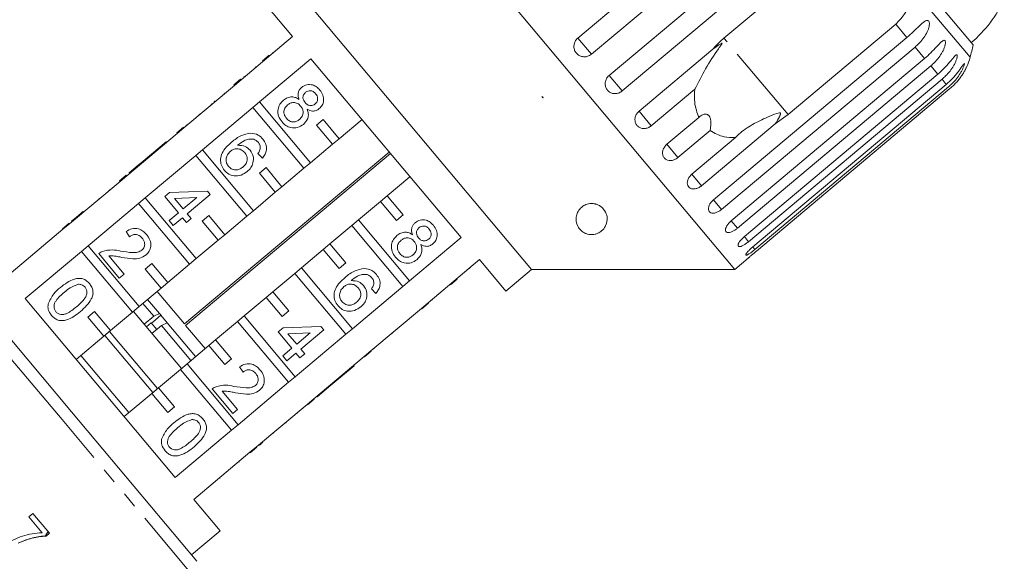
# Model space of a CAD drawing. Units: millimetres. Extents: x -31 to 671, y 16 to 340.
# Drawn here: x 211 to 290, y 255 to 299 of the extents above; entities that cross this region are included whole.
import ezdxf

# ---------------------------------------------------------------- set-up
doc = ezdxf.new("R2010")
doc.units = ezdxf.units.MM
doc.linetypes.add('PHANTOM', pattern=[12.7, 6.35, -1.27, 1.27, -1.27, 1.27, -1.27])

msp = doc.modelspace()

# ---------------------------------------------------------------- linework, layer by layer
at = {"color": 7, "linetype": 'Continuous', "lineweight": 15}
for p, q in [((268.473, 278.872), (235.691, 317.941)), ((255.852, 297.471), (271.409, 310.526)), ((272.498, 309.228), (256.94, 296.173)), ((258.371, 294.468), (273.929, 307.523)), ((274.978, 306.273), (259.42, 293.219)), ((267.602, 297.469), (276.265, 304.739)), ((287.645, 296.918), (282.319, 303.266)), ((252.138, 278.872), (232.854, 301.854)), ((230.786, 300.118), (232.907, 297.59)), ((281.419, 298.597), (272.755, 291.328)), ((232.907, 297.59), (228.77, 294.119)), ((232.057, 296.942), (232.089, 296.904)), ((266.763, 284.468), (282.32, 297.522)), ((231.287, 296.296), (231.319, 296.258)), ((260.779, 291.598), (266.705, 296.571)), ((282.968, 296.75), (267.411, 283.696)), ((230.257, 292.347), (234.394, 295.818)), ((230.5, 295.636), (231.036, 296.086)), ((230.697, 295.801), (230.729, 295.763)), ((234.394, 295.818), (246.461, 281.437)), ((268.179, 282.779), (283.737, 295.834)), ((229.921, 295.15), (229.953, 295.112)), ((284.238, 295.237), (268.68, 282.183)), ((269.243, 281.512), (284.801, 294.566)), ((228.202, 293.708), (228.738, 294.158)), ((228.234, 293.669), (228.77, 294.119)), ((228.738, 294.158), (228.77, 294.119)), ((229.006, 294.382), (229.038, 294.344)), ((285.141, 294.16), (269.584, 281.106)), ((269.927, 280.696), (285.485, 293.751)), ((228.234, 293.669), (224.174, 290.263)), ((227.423, 293.054), (227.455, 293.015)), ((228.202, 293.708), (228.234, 293.669)), ((265.258, 293.361), (261.762, 290.428)), ((285.657, 293.545), (270.1, 280.491)), ((270.215, 280.353), (285.773, 293.408)), ((226.38, 292.179), (226.412, 292.141)), ((226.65, 292.406), (226.612, 292.373)), ((226.612, 292.373), (226.644, 292.335)), ((226.65, 292.406), (226.683, 292.367)), ((230.257, 292.347), (229.721, 291.897)), ((234.363, 287.455), (230.257, 292.347)), ((252.959, 292.77), (253.058, 292.699)), ((253.034, 292.679), (252.959, 292.77)), ((253.058, 292.699), (253.034, 292.679)), ((225.661, 288.49), (229.721, 291.897)), ((229.721, 291.897), (233.826, 287.005)), ((225.403, 291.359), (225.435, 291.32)), ((235.375, 290.915), (234.839, 290.465)), ((236.661, 289.383), (235.375, 290.915)), ((238.499, 290.926), (236.661, 289.383)), ((263.016, 288.932), (265.592, 291.093)), ((271.733, 290.579), (265.807, 285.607)), ((272.755, 291.328), (271.733, 290.579)), ((223.638, 289.813), (219.578, 286.406)), ((223.606, 289.851), (224.142, 290.301)), ((223.606, 289.851), (223.638, 289.813)), ((223.638, 289.813), (224.174, 290.263)), ((224.142, 290.301), (224.174, 290.263)), ((224.372, 290.494), (224.404, 290.456)), ((234.839, 290.465), (236.124, 288.933)), ((266.484, 290.031), (263.908, 287.87)), ((222.75, 289.133), (220.897, 287.578)), ((222.75, 289.133), (222.782, 289.095)), ((236.124, 288.933), (236.661, 289.383)), ((265.027, 286.536), (268.523, 289.469)), ((240.693, 288.312), (224.223, 274.492)), ((224.316, 274.381), (240.786, 288.201)), ((225.661, 288.49), (225.125, 288.04)), ((229.766, 283.598), (225.661, 288.49)), ((236.124, 288.933), (234.363, 287.455)), ((220.897, 287.578), (220.511, 287.254)), ((220.897, 287.578), (220.929, 287.54)), ((221.065, 284.634), (225.125, 288.04)), ((225.125, 288.04), (229.23, 283.148)), ((230.489, 287.831), (230.127, 288.185)), ((233.826, 287.005), (234.363, 287.455)), ((220.511, 287.254), (219.777, 286.638)), ((219.777, 286.638), (219.809, 286.6)), ((220.511, 287.254), (220.543, 287.216)), ((230.779, 287.058), (230.243, 286.608)), ((232.064, 285.526), (230.779, 287.058)), ((233.826, 287.005), (232.064, 285.526)), ((219.042, 285.956), (214.982, 282.549)), ((219.009, 285.994), (219.546, 286.444)), ((219.009, 285.994), (219.042, 285.956)), ((219.042, 285.956), (219.578, 286.406)), ((219.546, 286.444), (219.578, 286.406)), ((230.243, 286.608), (231.528, 285.076)), ((240.517, 284.787), (242.356, 286.329)), ((218.155, 285.277), (218.187, 285.239)), ((222.632, 284.726), (223.018, 285.05)), ((223.018, 285.05), (226.071, 285.176)), ((226.071, 285.176), (226.297, 284.906)), ((231.528, 285.076), (229.766, 283.598)), ((231.528, 285.076), (232.064, 285.526)), ((217.324, 284.58), (217.356, 284.541)), ((221.065, 284.634), (220.529, 284.184)), ((225.17, 279.741), (221.065, 284.634)), ((223.734, 283.413), (222.632, 284.726)), ((225.205, 284.647), (223.418, 284.573)), ((223.418, 284.573), (224.12, 283.737)), ((224.12, 283.737), (225.205, 284.647)), ((226.297, 284.906), (224.444, 283.35)), ((238.219, 282.858), (239.981, 284.337)), ((240.517, 284.787), (239.981, 284.337)), ((239.981, 284.337), (241.267, 282.805)), ((241.803, 283.255), (240.517, 284.787)), ((216.088, 283.543), (216.12, 283.504)), ((216.468, 280.777), (220.529, 284.184)), ((220.529, 284.184), (224.634, 279.291)), ((229.23, 283.148), (229.766, 283.598)), ((215.529, 283.074), (215.143, 282.75)), ((215.143, 282.75), (215.175, 282.712)), ((215.529, 283.074), (215.561, 283.036)), ((223, 282.797), (223.734, 283.413)), ((223.324, 282.411), (223, 282.797)), ((224.058, 283.026), (223.324, 282.411)), ((224.382, 282.64), (224.058, 283.026)), ((224.768, 282.964), (224.382, 282.64)), ((224.444, 283.35), (224.768, 282.964)), ((226.183, 283.202), (225.646, 282.752)), ((225.646, 282.752), (226.932, 281.22)), ((227.468, 281.67), (226.183, 283.202)), ((229.23, 283.148), (227.468, 281.67)), ((238.219, 282.858), (237.683, 282.408)), ((242.325, 277.966), (238.219, 282.858)), ((241.267, 282.805), (241.803, 283.255)), ((214.445, 282.099), (209.926, 278.307)), ((214.413, 282.137), (214.949, 282.587)), ((214.413, 282.137), (214.445, 282.099)), ((214.445, 282.099), (214.982, 282.549)), ((214.949, 282.587), (214.982, 282.549)), ((219.81, 281.502), (219.524, 281.92)), ((235.921, 280.93), (237.683, 282.408)), ((237.683, 282.408), (241.788, 277.516)), ((213.521, 281.389), (213.553, 281.351)), ((226.932, 281.22), (225.17, 279.741)), ((226.932, 281.22), (227.468, 281.67)), ((246.461, 281.437), (242.325, 277.966)), ((211.413, 276.535), (215.932, 280.327)), ((216.468, 280.777), (215.932, 280.327)), ((215.932, 280.327), (220.038, 275.435)), ((220.574, 275.884), (216.468, 280.777)), ((233.623, 279.002), (235.385, 280.48)), ((235.921, 280.93), (235.385, 280.48)), ((235.385, 280.48), (236.671, 278.948)), ((237.207, 279.398), (235.921, 280.93)), ((218.982, 278.175), (217.329, 280.144)), ((218.132, 279.972), (219.368, 278.499)), ((224.634, 279.291), (225.17, 279.741)), ((243.812, 276.194), (247.948, 279.665)), ((247.948, 279.665), (250.069, 277.137)), ((268.473, 278.872), (269.563, 279.787)), ((205.077, 279.418), (215.133, 267.434)), ((221.586, 279.345), (221.05, 278.895)), ((221.05, 278.895), (222.336, 277.363)), ((222.872, 277.813), (221.586, 279.345)), ((224.634, 279.291), (222.872, 277.813)), ((233.623, 279.002), (233.087, 278.552)), ((237.728, 274.109), (233.623, 279.002)), ((236.671, 278.948), (237.207, 279.398)), ((247.162, 278.94), (247.13, 278.978)), ((250.069, 277.137), (252.138, 278.872)), ((252.138, 278.872), (268.473, 278.872)), ((219.368, 278.499), (218.982, 278.175)), ((231.325, 277.073), (233.087, 278.552)), ((233.087, 278.552), (237.192, 273.659)), ((241.788, 277.516), (242.325, 277.966)), ((246.142, 278.084), (245.606, 277.634)), ((246.402, 278.303), (246.37, 278.341)), ((222.336, 277.363), (220.574, 275.884)), ((222.336, 277.363), (222.872, 277.813)), ((241.788, 277.516), (237.728, 274.109)), ((239.617, 276.953), (239.254, 277.307)), ((245.037, 277.157), (245.005, 277.195)), ((245.802, 277.799), (245.77, 277.837)), ((223.48, 262.153), (211.413, 276.535)), ((222.203, 275.343), (221.263, 276.463)), ((224.223, 274.492), (222.029, 277.106)), ((229.027, 275.145), (230.789, 276.623)), ((231.325, 277.073), (230.789, 276.623)), ((230.789, 276.623), (232.074, 275.091)), ((232.61, 275.541), (231.325, 277.073)), ((244.111, 276.38), (244.079, 276.419)), ((220.038, 275.435), (220.574, 275.884)), ((221.748, 275.107), (220.88, 276.142)), ((232.074, 275.091), (232.61, 275.541)), ((239.215, 272.337), (243.275, 275.744)), ((243.812, 276.194), (243.275, 275.744)), ((243.307, 275.706), (243.275, 275.744)), ((243.844, 276.155), (243.307, 275.706)), ((243.844, 276.155), (243.812, 276.194)), ((216.99, 275.488), (216.454, 275.038)), ((216.454, 275.038), (217.739, 273.506)), ((218.276, 273.956), (216.99, 275.488)), ((220.038, 275.435), (218.276, 273.956)), ((223.971, 270.903), (220.114, 275.499)), ((221.748, 275.107), (220.982, 274.465)), ((222.332, 275.189), (221.674, 274.636)), ((222.203, 275.343), (221.748, 275.107)), ((222.311, 275.214), (222.203, 275.343)), ((222.83, 274.596), (222.332, 275.189)), ((229.027, 275.145), (228.491, 274.695)), ((233.132, 270.252), (229.027, 275.145)), ((242.186, 274.765), (242.154, 274.803)), ((242.528, 275.052), (242.496, 275.09)), ((217.739, 273.506), (218.276, 273.956)), ((221.545, 274.572), (221.162, 274.25)), ((221.992, 274.039), (221.532, 274.587)), ((221.609, 273.718), (222.375, 274.36)), ((222.375, 274.36), (222.83, 274.596)), ((224.737, 271.545), (222.375, 274.36)), ((225.12, 271.867), (222.83, 274.596)), ((225.886, 272.509), (224.316, 274.381)), ((226.729, 273.217), (228.491, 274.695)), ((228.491, 274.695), (232.596, 269.802)), ((231.76, 273.848), (232.146, 274.172)), ((232.146, 274.172), (235.198, 274.298)), ((235.425, 274.028), (233.572, 272.473)), ((235.198, 274.298), (235.425, 274.028)), ((237.192, 273.659), (237.728, 274.109)), ((217.739, 273.506), (215.518, 271.642)), ((221.673, 268.974), (217.816, 273.57)), ((222.056, 269.296), (218.199, 273.892)), ((226.729, 273.217), (226.192, 272.767)), ((228.014, 271.684), (226.729, 273.217)), ((232.861, 272.535), (231.76, 273.848)), ((234.332, 273.769), (232.546, 273.695)), ((232.546, 273.695), (233.247, 272.859)), ((237.192, 273.659), (233.132, 270.252)), ((233.247, 272.859), (234.332, 273.769)), ((240.926, 273.708), (240.894, 273.746)), ((224.43, 271.288), (226.192, 272.767)), ((226.192, 272.767), (227.478, 271.235)), ((232.128, 271.919), (232.861, 272.535)), ((233.572, 272.473), (233.896, 272.087)), ((239.478, 272.492), (239.446, 272.53)), ((219.758, 267.367), (215.901, 271.963)), ((227.478, 271.235), (228.014, 271.684)), ((232.452, 271.533), (232.128, 271.919)), ((233.185, 272.149), (232.452, 271.533)), ((233.509, 271.762), (233.185, 272.149)), ((233.896, 272.087), (233.509, 271.762)), ((234.619, 268.48), (238.679, 271.887)), ((239.215, 272.337), (238.679, 271.887)), ((238.711, 271.849), (238.679, 271.887)), ((239.247, 272.299), (238.711, 271.849)), ((239.247, 272.299), (239.215, 272.337)), ((222.132, 269.36), (223.894, 270.838)), ((224.43, 271.288), (223.894, 270.838)), ((223.894, 270.838), (228, 265.946)), ((228.536, 266.396), (224.43, 271.288)), ((228.937, 270.624), (228.652, 271.043)), ((236.002, 269.576), (237.856, 271.131)), ((237.856, 271.131), (237.824, 271.169)), ((232.596, 269.802), (233.132, 270.252)), ((222.132, 269.36), (221.596, 268.91)), ((223.418, 267.828), (222.132, 269.36)), ((228.109, 267.297), (226.457, 269.267)), ((232.596, 269.802), (228.536, 266.396)), ((234.882, 268.636), (235.616, 269.252)), ((235.616, 269.252), (235.584, 269.29)), ((235.616, 269.252), (236.002, 269.576)), ((236.002, 269.576), (235.97, 269.614)), ((219.375, 267.046), (221.596, 268.91)), ((221.596, 268.91), (222.882, 267.378)), ((227.259, 269.095), (228.496, 267.621)), ((234.619, 268.48), (234.083, 268.03)), ((234.651, 268.442), (234.115, 267.992)), ((234.651, 268.442), (234.619, 268.48)), ((234.882, 268.636), (234.85, 268.674)), ((222.882, 267.378), (223.418, 267.828)), ((228.496, 267.621), (228.109, 267.297)), ((230.023, 264.624), (234.083, 268.03)), ((234.115, 267.992), (234.083, 268.03)), ((215.133, 267.434), (225.219, 255.413)), ((233.261, 267.275), (233.228, 267.314)), ((228, 265.946), (228.536, 266.396)), ((232.372, 266.53), (232.34, 266.568)), ((232.372, 266.53), (232.411, 266.562)), ((232.411, 266.562), (232.379, 266.601)), ((228, 265.946), (223.48, 262.153)), ((231.375, 265.693), (231.343, 265.731)), ((230.023, 264.624), (229.487, 264.174)), ((230.055, 264.585), (229.519, 264.135)), ((230.055, 264.585), (230.023, 264.624)), ((230.249, 264.748), (230.216, 264.786)), ((230.517, 264.973), (230.484, 265.011)), ((224.967, 260.381), (229.487, 264.174)), ((229.519, 264.135), (229.487, 264.174)), ((228.627, 263.387), (228.595, 263.425)), ((227.1, 262.106), (227.068, 262.144)), ((225.576, 260.827), (225.544, 260.866)), ((225.866, 261.071), (225.834, 261.109)), ((227.088, 257.853), (224.967, 260.381)), ((212.03, 259.267), (211.696, 258.984)), ((211.696, 258.984), (212.77, 257.704)), ((213.366, 257.674), (212.03, 259.267)), ((213.359, 257.683), (213.087, 257.456)), ((213.096, 257.445), (213.087, 257.456)), ((213.096, 257.445), (213.366, 257.674)), ((224.79, 255.925), (227.088, 257.853))]:
    msp.add_line(p, q, dxfattribs=at)
at = {"color": 8, "linetype": 'PHANTOM', "lineweight": 0}
for p, q in [((287.396, 295.926), (282.619, 301.619)), ((282.32, 297.522), (281.419, 298.597)), ((256.94, 296.173), (255.852, 297.471)), ((272.755, 291.328), (267.602, 297.469)), ((283.737, 295.834), (282.968, 296.75)), ((284.801, 294.566), (284.238, 295.237)), ((259.42, 293.219), (258.371, 294.468)), ((285.485, 293.751), (285.141, 294.16)), ((261.762, 290.428), (260.779, 291.598)), ((263.908, 287.87), (263.016, 288.932)), ((265.807, 285.607), (265.027, 286.536)), ((267.411, 283.696), (266.763, 284.468)), ((268.68, 282.183), (268.179, 282.779)), ((269.584, 281.106), (269.243, 281.512)), ((270.1, 280.491), (269.927, 280.696)), ((214.379, 266.804), (203.681, 279.552)), ((211.995, 280.108), (212.027, 280.07)), ((225.109, 254.016), (214.379, 266.804))]:
    msp.add_line(p, q, dxfattribs=at)
at = {"color": 7, "linetype": 'Continuous', "lineweight": 15}
for centre, radius, start, end in [((281.057, 304.77), 10, 310, 335.37693), ((258.43, 303.733), 30, 344.91521, 346.8699), ((282.568, 297.227), 5, 335.78488, 344.91521)]:
    msp.add_arc(centre, radius, start, end, dxfattribs=at)
for points, knots in [([(282.619, 301.619), (282.616, 301.223), (282.611, 300.429), (282.166, 299.347), (281.65, 298.829), (281.419, 298.597)], [0, 0, 0, 0, 0.354878, 0.711107, 1, 1, 1, 1]), ([(282.32, 297.522), (282.66, 297.833), (283.156, 298.288), (283.655, 298.766), (283.881, 298.886), (283.997, 298.892), (284.072, 298.84), (284.116, 298.732), (284.127, 298.558), (284.072, 298.247), (283.829, 297.679), (283.424, 297.155), (283.066, 296.837), (282.968, 296.75)], [0, 0, 0, 0, 0.264793, 0.3872627, 0.4380997, 0.4708121, 0.503779, 0.5321446, 0.5681717, 0.6227325, 0.7221881, 0.9238693, 1, 1, 1, 1]), ([(255.852, 297.471), (255.803, 297.425), (255.684, 297.31), (255.564, 297.07), (255.522, 296.777), (255.581, 296.49), (255.731, 296.242), (255.954, 296.06), (256.226, 295.963), (256.516, 295.962), (256.763, 296.042), (256.891, 296.137), (256.94, 296.173)], [0, 0, 0, 0, 0.074338, 0.183211, 0.291648, 0.399156, 0.505643, 0.611481, 0.717335, 0.823854, 0.931381, 1, 1, 1, 1]), ([(265.258, 293.361), (265.537, 293.91), (266.112, 295.037), (266.835, 296.17), (267.271, 296.766), (267.35, 296.876), (267.395, 296.941), (267.425, 296.987), (267.443, 297.019), (267.449, 297.04), (267.449, 297.051), (267.442, 297.056), (267.426, 297.056), (267.377, 297.04), (267.18, 296.925), (266.946, 296.76), (266.756, 296.611), (266.705, 296.571)], [0, 0, 0, 0, 0.34558, 0.709295, 0.751887, 0.774715, 0.789346, 0.799093, 0.808935, 0.812568, 0.816239, 0.819532, 0.82319, 0.829994, 0.856572, 0.961744, 1, 1, 1, 1]), ([(266.705, 296.571), (266.76, 296.635), (267.034, 296.957), (267.349, 297.242), (267.602, 297.469)], [0, 0, 0, 0, 0.1996988, 1, 1, 1, 1]), ([(283.737, 295.834), (283.907, 295.983), (284.251, 296.286), (284.629, 296.692), (284.908, 296.992), (285.062, 297.146), (285.173, 297.236), (285.251, 297.285), (285.328, 297.306), (285.388, 297.272), (285.419, 297.18), (285.418, 297.057), (285.395, 296.922), (285.352, 296.761), (285.276, 296.561), (285.124, 296.256), (284.882, 295.892), (284.566, 295.528), (284.336, 295.324), (284.238, 295.237)], [0, 0, 0, 0, 0.130592, 0.265129, 0.325586, 0.387764, 0.412904, 0.438623, 0.471248, 0.504128, 0.532418, 0.56835, 0.595281, 0.622928, 0.672058, 0.72238, 0.822013, 0.924071, 1, 1, 1, 1]), ([(284.801, 294.566), (284.969, 294.716), (285.312, 295.022), (285.678, 295.442), (285.94, 295.762), (286.08, 295.933), (286.177, 296.039), (286.244, 296.101), (286.307, 296.139), (286.351, 296.123), (286.367, 296.049), (286.355, 295.94), (286.324, 295.815), (286.273, 295.663), (286.191, 295.47), (286.033, 295.172), (285.787, 294.813), (285.47, 294.451), (285.24, 294.247), (285.141, 294.16)], [0, 0, 0, 0, 0.130592, 0.265129, 0.325586, 0.387764, 0.412904, 0.438623, 0.471248, 0.504128, 0.532418, 0.56835, 0.595281, 0.622928, 0.672058, 0.72238, 0.822013, 0.924071, 1, 1, 1, 1]), ([(285.485, 293.751), (285.653, 293.902), (285.994, 294.209), (286.349, 294.642), (286.596, 294.981), (286.722, 295.167), (286.807, 295.289), (286.862, 295.365), (286.911, 295.42), (286.938, 295.424), (286.938, 295.369), (286.914, 295.274), (286.873, 295.16), (286.814, 295.019), (286.724, 294.836), (286.557, 294.548), (286.306, 294.195), (285.987, 293.836), (285.756, 293.632), (285.657, 293.545)], [0, 0, 0, 0, 0.130592, 0.265129, 0.325586, 0.387764, 0.412904, 0.438623, 0.471248, 0.504128, 0.532418, 0.56835, 0.595281, 0.622928, 0.672058, 0.72238, 0.822013, 0.924071, 1, 1, 1, 1]), ([(285.773, 293.408), (285.858, 293.482), (286.028, 293.63), (286.266, 293.876), (286.489, 294.137), (286.687, 294.404), (286.859, 294.668), (286.973, 294.868), (287.045, 295.006), (287.089, 295.093), (287.124, 295.166), (287.127, 295.174), (287.129, 295.177)], [0, 0, 0, 0, 0.13029, 0.261398, 0.395445, 0.530837, 0.651753, 0.776112, 0.826394, 0.877833, 0.943086, 1, 1, 1, 1]), ([(233.645, 293.506), (233.777, 293.591), (234.041, 293.761), (234.495, 293.737), (234.861, 293.566), (235.03, 293.388), (235.114, 293.299)], [0, 0, 0, 0, 0.279271, 0.558676, 0.779074, 1, 1, 1, 1]), ([(258.371, 294.468), (258.323, 294.422), (258.204, 294.308), (258.081, 294.07), (258.035, 293.782), (258.089, 293.502), (258.232, 293.262), (258.448, 293.088), (258.713, 292.999), (258.998, 293.004), (259.243, 293.087), (259.37, 293.182), (259.42, 293.219)], [0, 0, 0, 0, 0.074338, 0.183211, 0.291648, 0.399156, 0.505643, 0.611481, 0.717335, 0.823854, 0.931381, 1, 1, 1, 1]), ([(233.428, 292.546), (233.398, 292.641), (233.339, 292.83), (233.363, 293.112), (233.476, 293.345), (233.589, 293.452), (233.645, 293.506)], [0, 0, 0, 0, 0.28031, 0.559637, 0.779691, 1, 1, 1, 1]), ([(233.967, 293.118), (233.905, 293.055), (233.781, 292.928), (233.734, 292.673), (233.798, 292.452), (233.882, 292.341), (233.924, 292.286)], [0, 0, 0, 0, 0.279936, 0.558845, 0.779075, 1, 1, 1, 1]), ([(234.77, 293.002), (234.711, 293.064), (234.593, 293.188), (234.357, 293.257), (234.134, 293.232), (234.023, 293.156), (233.967, 293.118)], [0, 0, 0, 0, 0.280365, 0.559367, 0.779701, 1, 1, 1, 1]), ([(234.727, 292.176), (234.787, 292.24), (234.908, 292.368), (234.951, 292.618), (234.893, 292.838), (234.811, 292.947), (234.77, 293.002)], [0, 0, 0, 0, 0.279693, 0.559145, 0.779317, 1, 1, 1, 1]), ([(235.114, 293.299), (235.206, 293.17), (235.39, 292.913), (235.434, 292.463), (235.323, 292.065), (235.148, 291.888), (235.061, 291.799)], [0, 0, 0, 0, 0.280348, 0.559692, 0.779821, 1, 1, 1, 1]), ([(265.592, 291.093), (265.446, 291.48), (265.18, 292.182), (265.233, 292.995), (265.258, 293.361)], [0, 0, 0, 0, 0.550178, 1, 1, 1, 1]), ([(232.067, 290.734), (231.961, 290.885), (231.749, 291.187), (231.719, 291.716), (231.874, 292.171), (232.08, 292.374), (232.183, 292.476)], [0, 0, 0, 0, 0.280131, 0.559335, 0.779523, 1, 1, 1, 1]), ([(232.183, 292.476), (232.286, 292.551), (232.491, 292.7), (232.848, 292.764), (233.173, 292.703), (233.343, 292.598), (233.428, 292.546)], [0, 0, 0, 0, 0.280187, 0.559469, 0.779548, 1, 1, 1, 1]), ([(233.566, 292.006), (233.487, 292.086), (233.329, 292.246), (233.012, 292.308), (232.727, 292.25), (232.585, 292.147), (232.514, 292.096)], [0, 0, 0, 0, 0.280111, 0.558976, 0.779307, 1, 1, 1, 1]), ([(233.924, 292.286), (233.983, 292.223), (234.101, 292.099), (234.338, 292.03), (234.561, 292.06), (234.672, 292.138), (234.727, 292.176)], [0, 0, 0, 0, 0.280478, 0.5592592, 0.7795763, 1, 1, 1, 1]), ([(232.514, 292.096), (232.433, 292.015), (232.273, 291.854), (232.192, 291.531), (232.265, 291.243), (232.367, 291.096), (232.417, 291.023)], [0, 0, 0, 0, 0.280552, 0.558516, 0.77917, 1, 1, 1, 1]), ([(233.474, 290.928), (233.554, 291.009), (233.715, 291.173), (233.787, 291.497), (233.725, 291.789), (233.619, 291.934), (233.566, 292.006)], [0, 0, 0, 0, 0.2799701, 0.5593156, 0.7793492, 1, 1, 1, 1]), ([(234.096, 291.75), (234.134, 291.63), (234.21, 291.39), (234.151, 290.926), (233.928, 290.684), (233.792, 290.537)], [0, 0, 0, 0, 0.281226, 0.561787, 1, 1, 1, 1]), ([(235.061, 291.799), (234.982, 291.743), (234.822, 291.632), (234.466, 291.58), (234.236, 291.686), (234.096, 291.75)], [0, 0, 0, 0, 0.280612, 0.560833, 1, 1, 1, 1]), ([(260.779, 291.598), (260.71, 291.529), (260.571, 291.389), (260.458, 291.118), (260.435, 290.839), (260.508, 290.58), (260.665, 290.372), (260.888, 290.237), (261.154, 290.188), (261.432, 290.23), (261.637, 290.329), (261.737, 290.408), (261.762, 290.428)], [0, 0, 0, 0, 0.1085777, 0.2171715, 0.3253792, 0.4325788, 0.5388276, 0.6446174, 0.7506446, 0.8574871, 0.9653559, 1, 1, 1, 1]), ([(266.484, 290.031), (266.502, 290.131), (266.54, 290.336), (266.556, 290.593), (266.548, 290.786), (266.532, 290.912), (266.504, 291.033), (266.464, 291.134), (266.417, 291.212), (266.369, 291.268), (266.313, 291.312), (266.247, 291.345), (266.168, 291.364), (266.064, 291.364), (265.943, 291.334), (265.815, 291.271), (265.697, 291.191), (265.627, 291.126), (265.592, 291.093)], [0, 0, 0, 0, 0.122429, 0.2485, 0.297932, 0.348078, 0.397603, 0.448846, 0.484304, 0.52079, 0.556251, 0.592635, 0.642134, 0.693024, 0.771949, 0.852943, 0.926132, 1, 1, 1, 1]), ([(271.733, 290.579), (271.846, 290.769), (271.979, 290.99), (272.104, 291.242), (272.135, 291.312), (272.153, 291.366), (272.16, 291.404), (272.157, 291.433), (272.149, 291.449), (272.135, 291.461), (272.107, 291.471), (272.013, 291.468), (271.668, 291.358), (270.928, 291.052), (269.865, 290.527), (269.013, 289.96), (268.615, 289.561), (268.523, 289.469)], [0, 0, 0, 0, 0.123511, 0.144044, 0.157363, 0.166288, 0.175493, 0.178921, 0.182385, 0.185418, 0.189302, 0.198667, 0.237598, 0.391885, 0.651839, 0.920194, 1, 1, 1, 1]), ([(233.792, 290.537), (233.639, 290.436), (233.332, 290.233), (232.803, 290.239), (232.364, 290.422), (232.166, 290.63), (232.067, 290.734)], [0, 0, 0, 0, 0.279532, 0.559025, 0.779261, 1, 1, 1, 1]), ([(232.417, 291.023), (232.496, 290.942), (232.654, 290.781), (232.973, 290.713), (233.259, 290.773), (233.402, 290.876), (233.474, 290.928)], [0, 0, 0, 0, 0.280192, 0.559073, 0.779305, 1, 1, 1, 1]), ([(228.007, 289.104), (228.262, 289.312), (228.717, 289.681), (229.291, 289.787), (229.542, 289.833)], [0, 0, 0, 0, 0.561396, 1, 1, 1, 1]), ([(229.542, 289.833), (229.758, 289.803), (230.145, 289.75), (230.413, 289.471), (230.532, 289.348)], [0, 0, 0, 0, 0.55838, 1, 1, 1, 1]), ([(268.523, 289.469), (268.213, 289.475), (267.463, 289.488), (266.846, 289.83), (266.484, 290.031)], [0, 0, 0, 0, 0.412584, 1, 1, 1, 1]), ([(227.444, 286.833), (227.349, 286.969), (227.159, 287.241), (227.095, 287.749), (227.293, 288.456), (227.712, 288.837), (228.007, 289.104)], [0, 0, 0, 0, 0.186919, 0.373549, 0.560232, 1, 1, 1, 1]), ([(229.798, 289.336), (229.663, 289.348), (229.393, 289.372), (228.932, 289.199), (228.66, 288.985), (228.493, 288.854)], [0, 0, 0, 0, 0.279359, 0.559176, 1, 1, 1, 1]), ([(230.163, 289.082), (230.104, 289.143), (229.998, 289.252), (229.859, 289.31), (229.798, 289.336)], [0, 0, 0, 0, 0.559717, 1, 1, 1, 1]), ([(230.319, 288.583), (230.318, 288.686), (230.316, 288.869), (230.21, 289.017), (230.163, 289.082)], [0, 0, 0, 0, 0.559004, 1, 1, 1, 1]), ([(230.532, 289.348), (230.623, 289.219), (230.806, 288.962), (230.848, 288.509), (230.724, 288.118), (230.568, 287.927), (230.489, 287.831)], [0, 0, 0, 0, 0.280049, 0.559187, 0.779374, 1, 1, 1, 1]), ([(227.921, 288.374), (227.832, 288.28), (227.655, 288.093), (227.549, 287.74), (227.592, 287.403), (227.709, 287.237), (227.767, 287.154)], [0, 0, 0, 0, 0.280082, 0.55977, 0.779688, 1, 1, 1, 1]), ([(229.067, 288.271), (228.98, 288.355), (228.805, 288.523), (228.464, 288.596), (228.152, 288.541), (227.998, 288.43), (227.921, 288.374)], [0, 0, 0, 0, 0.27974, 0.559339, 0.779412, 1, 1, 1, 1]), ([(228.493, 288.854), (228.711, 288.849), (229.101, 288.839), (229.381, 288.573), (229.505, 288.455)], [0, 0, 0, 0, 0.558625, 1, 1, 1, 1]), ([(228.938, 287.121), (229.026, 287.207), (229.203, 287.378), (229.3, 287.72), (229.239, 288.037), (229.125, 288.193), (229.067, 288.271)], [0, 0, 0, 0, 0.280456, 0.559364, 0.779311, 1, 1, 1, 1]), ([(229.505, 288.455), (229.602, 288.302), (229.797, 287.994), (229.771, 287.47), (229.582, 287.04), (229.377, 286.844), (229.274, 286.745)], [0, 0, 0, 0, 0.279141, 0.558815, 0.77917, 1, 1, 1, 1]), ([(230.127, 288.185), (230.176, 288.253), (230.264, 288.374), (230.302, 288.519), (230.319, 288.583)], [0, 0, 0, 0, 0.560488, 1, 1, 1, 1]), ([(263.016, 288.932), (262.946, 288.863), (262.807, 288.725), (262.686, 288.463), (262.652, 288.197), (262.711, 287.955), (262.853, 287.765), (263.061, 287.648), (263.313, 287.614), (263.583, 287.667), (263.784, 287.77), (263.884, 287.85), (263.908, 287.87)], [0, 0, 0, 0, 0.108578, 0.217172, 0.325379, 0.432579, 0.538828, 0.644617, 0.750645, 0.857487, 0.965356, 1, 1, 1, 1]), ([(229.274, 286.745), (229.115, 286.637), (228.796, 286.422), (228.248, 286.358), (227.766, 286.512), (227.552, 286.726), (227.444, 286.833)], [0, 0, 0, 0, 0.28023, 0.559761, 0.779759, 1, 1, 1, 1]), ([(227.767, 287.154), (227.858, 287.068), (228.038, 286.896), (228.398, 286.854), (228.705, 286.947), (228.86, 287.063), (228.938, 287.121)], [0, 0, 0, 0, 0.279489, 0.558551, 0.778978, 1, 1, 1, 1]), ([(265.027, 286.536), (264.957, 286.468), (264.816, 286.331), (264.686, 286.08), (264.638, 285.831), (264.679, 285.61), (264.801, 285.443), (264.991, 285.347), (265.228, 285.332), (265.486, 285.399), (265.683, 285.507), (265.783, 285.587), (265.807, 285.607)], [0, 0, 0, 0, 0.108578, 0.217172, 0.325379, 0.432579, 0.538828, 0.644617, 0.750645, 0.857487, 0.965356, 1, 1, 1, 1]), ([(266.763, 284.468), (266.691, 284.4), (266.549, 284.265), (266.408, 284.027), (266.343, 283.798), (266.363, 283.602), (266.464, 283.462), (266.632, 283.392), (266.85, 283.399), (267.095, 283.482), (267.287, 283.596), (267.386, 283.676), (267.411, 283.696)], [0, 0, 0, 0, 0.108578, 0.217172, 0.325379, 0.432579, 0.538828, 0.644617, 0.750645, 0.857487, 0.965356, 1, 1, 1, 1]), ([(216.088, 283.543), (216.029, 283.493), (215.931, 283.411), (215.794, 283.296), (215.673, 283.195), (215.577, 283.114), (215.529, 283.074)], [0, 0, 0, 0, 0.340038, 0.560063, 0.78009, 1, 1, 1, 1]), ([(257.284, 284.13), (257.366, 284.103), (257.55, 284.041), (257.814, 283.857), (258.09, 283.534), (258.271, 282.978), (258.163, 282.419), (257.84, 281.998), (257.534, 281.795), (257.265, 281.701), (257.039, 281.668), (256.828, 281.674), (256.615, 281.715), (256.369, 281.81), (256.062, 282.022), (255.751, 282.451), (255.673, 282.97), (255.813, 283.461), (256.024, 283.776), (256.322, 284.014), (256.63, 284.143), (256.952, 284.182), (257.161, 284.161), (257.268, 284.134), (257.284, 284.13)], [0, 0, 0, 0, 0.021838, 0.049438, 0.092543, 0.170268, 0.303523, 0.378002, 0.424756, 0.451496, 0.471459, 0.487845, 0.504241, 0.525973, 0.561369, 0.629154, 0.745642, 0.804716, 0.8659, 0.906889, 0.948175, 0.971897, 0.995807, 1, 1, 1, 1]), ([(242.773, 282.628), (242.905, 282.713), (243.169, 282.884), (243.623, 282.859), (243.989, 282.688), (244.157, 282.51), (244.241, 282.421)], [0, 0, 0, 0, 0.279271, 0.558676, 0.779074, 1, 1, 1, 1]), ([(268.179, 282.779), (268.107, 282.713), (267.963, 282.58), (267.81, 282.357), (267.726, 282.15), (267.723, 281.981), (267.798, 281.871), (267.943, 281.83), (268.14, 281.861), (268.37, 281.961), (268.557, 282.082), (268.656, 282.163), (268.68, 282.183)], [0, 0, 0, 0, 0.108578, 0.217172, 0.325379, 0.432579, 0.538828, 0.644617, 0.750645, 0.857487, 0.965356, 1, 1, 1, 1]), ([(219.524, 281.92), (219.677, 282.01), (219.98, 282.189), (220.493, 282.179), (220.901, 281.97), (221.089, 281.769), (221.184, 281.668)], [0, 0, 0, 0, 0.2802352, 0.558893, 0.7791323, 1, 1, 1, 1]), ([(241.31, 281.598), (241.413, 281.673), (241.619, 281.822), (241.976, 281.886), (242.301, 281.825), (242.47, 281.721), (242.555, 281.668)], [0, 0, 0, 0, 0.2801868, 0.5594692, 0.7795481, 1, 1, 1, 1]), ([(242.555, 281.668), (242.526, 281.763), (242.467, 281.952), (242.491, 282.234), (242.603, 282.467), (242.716, 282.574), (242.773, 282.628)], [0, 0, 0, 0, 0.28031, 0.559637, 0.779691, 1, 1, 1, 1]), ([(243.095, 282.241), (243.033, 282.177), (242.909, 282.05), (242.862, 281.795), (242.925, 281.574), (243.009, 281.463), (243.051, 281.408)], [0, 0, 0, 0, 0.279936, 0.558845, 0.779075, 1, 1, 1, 1]), ([(243.898, 282.124), (243.839, 282.187), (243.721, 282.31), (243.485, 282.379), (243.262, 282.354), (243.151, 282.278), (243.095, 282.241)], [0, 0, 0, 0, 0.280365, 0.559367, 0.779701, 1, 1, 1, 1]), ([(243.855, 281.299), (243.915, 281.362), (244.035, 281.49), (244.078, 281.74), (244.02, 281.96), (243.939, 282.07), (243.898, 282.124)], [0, 0, 0, 0, 0.279693, 0.559145, 0.779317, 1, 1, 1, 1]), ([(244.241, 282.421), (244.333, 282.292), (244.518, 282.035), (244.562, 281.585), (244.45, 281.187), (244.276, 281.01), (244.189, 280.921)], [0, 0, 0, 0, 0.280348, 0.559692, 0.779821, 1, 1, 1, 1]), ([(220.829, 281.385), (220.753, 281.463), (220.601, 281.619), (220.298, 281.705), (220.017, 281.652), (219.879, 281.552), (219.81, 281.502)], [0, 0, 0, 0, 0.28041, 0.559489, 0.779375, 1, 1, 1, 1]), ([(220.802, 280.426), (220.871, 280.501), (221.008, 280.651), (221.038, 280.943), (220.971, 281.194), (220.876, 281.321), (220.829, 281.385)], [0, 0, 0, 0, 0.27908, 0.558612, 0.779043, 1, 1, 1, 1]), ([(221.184, 281.668), (221.285, 281.529), (221.487, 281.251), (221.542, 280.762), (221.416, 280.331), (221.225, 280.139), (221.13, 280.043)], [0, 0, 0, 0, 0.280482, 0.559644, 0.779749, 1, 1, 1, 1]), ([(241.195, 279.856), (241.088, 280.007), (240.876, 280.309), (240.846, 280.839), (241.002, 281.293), (241.207, 281.496), (241.31, 281.598)], [0, 0, 0, 0, 0.280131, 0.559335, 0.779523, 1, 1, 1, 1]), ([(241.641, 281.218), (241.561, 281.137), (241.4, 280.976), (241.319, 280.654), (241.393, 280.365), (241.494, 280.218), (241.545, 280.145)], [0, 0, 0, 0, 0.280552, 0.558516, 0.77917, 1, 1, 1, 1]), ([(242.694, 281.128), (242.615, 281.208), (242.457, 281.368), (242.139, 281.431), (241.855, 281.372), (241.713, 281.27), (241.641, 281.218)], [0, 0, 0, 0, 0.280111, 0.558976, 0.779307, 1, 1, 1, 1]), ([(242.601, 280.05), (242.682, 280.131), (242.843, 280.295), (242.915, 280.619), (242.853, 280.911), (242.747, 281.056), (242.694, 281.128)], [0, 0, 0, 0, 0.27997, 0.559316, 0.779349, 1, 1, 1, 1]), ([(243.051, 281.408), (243.11, 281.346), (243.229, 281.221), (243.466, 281.152), (243.689, 281.183), (243.799, 281.26), (243.855, 281.299)], [0, 0, 0, 0, 0.280478, 0.559259, 0.779576, 1, 1, 1, 1]), ([(269.243, 281.512), (269.207, 281.48), (269.133, 281.416), (269.032, 281.315), (268.941, 281.212), (268.865, 281.113), (268.805, 281.018), (268.763, 280.932), (268.739, 280.857), (268.734, 280.796), (268.749, 280.749), (268.781, 280.719), (268.831, 280.705), (268.897, 280.708), (268.978, 280.729), (269.07, 280.765), (269.172, 280.817), (269.282, 280.881), (269.396, 280.959), (269.485, 281.026), (269.548, 281.076), (269.572, 281.096), (269.584, 281.106)], [0, 0, 0, 0, 0.053522, 0.108588, 0.162112, 0.217197, 0.270523, 0.325425, 0.378254, 0.432643, 0.485009, 0.538908, 0.591054, 0.644707, 0.696977, 0.750741, 0.803414, 0.857588, 0.910765, 0.965463, 0.982707, 1, 1, 1, 1]), ([(217.329, 280.144), (217.381, 280.186), (217.474, 280.261), (217.583, 280.308), (217.631, 280.329)], [0, 0, 0, 0, 0.559956, 1, 1, 1, 1]), ([(217.631, 280.329), (217.899, 280.389), (218.38, 280.497), (218.86, 280.398), (219.073, 280.355)], [0, 0, 0, 0, 0.558359, 1, 1, 1, 1]), ([(219.073, 280.355), (219.399, 280.3), (219.853, 280.225), (220.459, 280.229), (220.688, 280.361), (220.802, 280.426)], [0, 0, 0, 0, 0.561313, 0.781386, 1, 1, 1, 1]), ([(243.224, 280.872), (243.262, 280.752), (243.338, 280.512), (243.278, 280.048), (243.056, 279.806), (242.92, 279.659)], [0, 0, 0, 0, 0.281226, 0.561787, 1, 1, 1, 1]), ([(244.189, 280.921), (244.109, 280.865), (243.95, 280.754), (243.593, 280.703), (243.364, 280.808), (243.224, 280.872)], [0, 0, 0, 0, 0.280612, 0.560833, 1, 1, 1, 1]), ([(269.927, 280.696), (269.891, 280.665), (269.816, 280.601), (269.712, 280.504), (269.615, 280.409), (269.531, 280.319), (269.461, 280.236), (269.407, 280.164), (269.371, 280.104), (269.353, 280.059), (269.353, 280.029), (269.371, 280.015), (269.408, 280.018), (269.46, 280.037), (269.529, 280.072), (269.61, 280.121), (269.704, 280.184), (269.806, 280.257), (269.915, 280.34), (270.002, 280.41), (270.064, 280.461), (270.088, 280.481), (270.1, 280.491)], [0, 0, 0, 0, 0.053522, 0.108588, 0.162112, 0.217197, 0.270523, 0.325425, 0.378254, 0.432643, 0.485009, 0.538908, 0.591054, 0.644707, 0.696977, 0.750741, 0.803414, 0.857588, 0.910765, 0.965463, 0.982707, 1, 1, 1, 1]), ([(270.215, 280.353), (270.178, 280.322), (270.103, 280.259), (269.995, 280.167), (269.893, 280.078), (269.801, 279.998), (269.72, 279.927), (269.655, 279.869), (269.605, 279.825), (269.574, 279.797), (269.56, 279.785), (269.562, 279.787), (269.563, 279.787)], [0, 0, 0, 0, 0.107044, 0.217176, 0.324223, 0.434394, 0.541047, 0.650849, 0.756508, 0.865286, 0.970018, 1, 1, 1, 1]), ([(219.193, 279.842), (219.074, 279.864), (218.877, 279.901), (218.602, 279.949), (218.368, 279.984), (218.21, 279.976), (218.132, 279.972)], [0, 0, 0, 0, 0.340038, 0.560063, 0.78009, 1, 1, 1, 1]), ([(221.13, 280.043), (220.969, 279.943), (220.646, 279.742), (219.958, 279.716), (219.483, 279.794), (219.193, 279.842)], [0, 0, 0, 0, 0.278741, 0.558834, 1, 1, 1, 1]), ([(242.92, 279.659), (242.767, 279.558), (242.46, 279.355), (241.93, 279.362), (241.492, 279.545), (241.294, 279.752), (241.195, 279.856)], [0, 0, 0, 0, 0.279532, 0.559025, 0.779261, 1, 1, 1, 1]), ([(241.545, 280.145), (241.624, 280.064), (241.782, 279.904), (242.101, 279.835), (242.387, 279.895), (242.53, 279.998), (242.601, 280.05)], [0, 0, 0, 0, 0.280192, 0.559073, 0.779305, 1, 1, 1, 1]), ([(237.135, 278.226), (237.39, 278.434), (237.845, 278.803), (238.418, 278.909), (238.67, 278.955)], [0, 0, 0, 0, 0.561396, 1, 1, 1, 1]), ([(238.67, 278.955), (238.886, 278.925), (239.272, 278.872), (239.541, 278.594), (239.66, 278.471)], [0, 0, 0, 0, 0.55838, 1, 1, 1, 1]), ([(214.246, 277.425), (214.42, 277.564), (214.768, 277.84), (215.271, 278.096), (215.712, 278.176), (216.048, 278.137), (216.353, 277.984), (216.506, 277.822), (216.582, 277.741)], [0, 0, 0, 0, 0.250495, 0.500372, 0.625439, 0.750208, 0.87498, 1, 1, 1, 1]), ([(236.572, 275.955), (236.477, 276.091), (236.287, 276.364), (236.222, 276.871), (236.42, 277.578), (236.84, 277.959), (237.135, 278.226)], [0, 0, 0, 0, 0.186919, 0.373549, 0.560232, 1, 1, 1, 1]), ([(238.926, 278.458), (238.791, 278.47), (238.521, 278.494), (238.06, 278.321), (237.787, 278.107), (237.621, 277.976)], [0, 0, 0, 0, 0.279359, 0.559176, 1, 1, 1, 1]), ([(237.621, 277.976), (237.839, 277.971), (238.229, 277.962), (238.509, 277.695), (238.632, 277.578)], [0, 0, 0, 0, 0.558625, 1, 1, 1, 1]), ([(239.291, 278.204), (239.232, 278.265), (239.126, 278.374), (238.987, 278.432), (238.926, 278.458)], [0, 0, 0, 0, 0.559717, 1, 1, 1, 1]), ([(239.446, 277.705), (239.445, 277.808), (239.444, 277.991), (239.338, 278.139), (239.291, 278.204)], [0, 0, 0, 0, 0.559004, 1, 1, 1, 1]), ([(239.66, 278.471), (239.751, 278.342), (239.934, 278.084), (239.976, 277.631), (239.852, 277.24), (239.695, 277.049), (239.617, 276.953)], [0, 0, 0, 0, 0.280049, 0.559187, 0.779374, 1, 1, 1, 1]), ([(213.258, 276.097), (213.39, 276.384), (213.628, 276.897), (214.056, 277.263), (214.246, 277.425)], [0, 0, 0, 0, 0.557973, 1, 1, 1, 1]), ([(215.689, 277.681), (215.46, 277.596), (215.051, 277.445), (214.718, 277.164), (214.571, 277.04)], [0, 0, 0, 0, 0.558059, 1, 1, 1, 1]), ([(215.543, 275.882), (215.788, 276.092), (216.094, 276.354), (216.343, 276.77), (216.392, 277.008), (216.369, 277.254), (216.277, 277.387), (216.231, 277.454)], [0, 0, 0, 0, 0.500352, 0.625529, 0.750516, 0.875255, 1, 1, 1, 1]), ([(216.231, 277.454), (216.192, 277.495), (216.113, 277.577), (215.927, 277.672), (215.779, 277.678), (215.689, 277.681)], [0, 0, 0, 0, 0.280453, 0.560688, 1, 1, 1, 1]), ([(216.582, 277.741), (216.648, 277.651), (216.781, 277.471), (216.879, 277.146), (216.866, 276.807), (216.608, 276.185), (216.195, 275.801), (215.866, 275.495)], [0, 0, 0, 0, 0.125373, 0.250644, 0.375698, 0.501113, 1, 1, 1, 1]), ([(237.048, 277.496), (236.96, 277.402), (236.783, 277.215), (236.677, 276.862), (236.719, 276.525), (236.836, 276.359), (236.895, 276.276)], [0, 0, 0, 0, 0.280082, 0.55977, 0.779688, 1, 1, 1, 1]), ([(238.195, 277.393), (238.107, 277.477), (237.932, 277.645), (237.591, 277.718), (237.28, 277.664), (237.126, 277.552), (237.048, 277.496)], [0, 0, 0, 0, 0.27974, 0.559339, 0.779412, 1, 1, 1, 1]), ([(238.065, 276.243), (238.154, 276.329), (238.331, 276.5), (238.427, 276.843), (238.366, 277.159), (238.252, 277.315), (238.195, 277.393)], [0, 0, 0, 0, 0.280456, 0.559364, 0.779311, 1, 1, 1, 1]), ([(238.632, 277.578), (238.73, 277.424), (238.925, 277.116), (238.898, 276.592), (238.71, 276.162), (238.504, 275.966), (238.401, 275.867)], [0, 0, 0, 0, 0.279141, 0.558815, 0.77917, 1, 1, 1, 1]), ([(239.254, 277.307), (239.304, 277.375), (239.392, 277.497), (239.43, 277.642), (239.446, 277.705)], [0, 0, 0, 0, 0.560488, 1, 1, 1, 1]), ([(214.571, 277.04), (214.328, 276.831), (214.024, 276.569), (213.77, 276.156), (213.725, 275.919), (213.743, 275.673), (213.834, 275.54), (213.879, 275.473)], [0, 0, 0, 0, 0.500363, 0.625568, 0.750538, 0.875304, 1, 1, 1, 1]), ([(213.532, 275.181), (213.423, 275.337), (213.228, 275.614), (213.248, 275.95), (213.258, 276.097)], [0, 0, 0, 0, 0.559716, 1, 1, 1, 1]), ([(213.879, 275.473), (213.937, 275.417), (214.054, 275.305), (214.292, 275.243), (214.534, 275.247), (214.984, 275.424), (215.295, 275.678), (215.543, 275.882)], [0, 0, 0, 0, 0.124656, 0.24942, 0.374387, 0.49959, 1, 1, 1, 1]), ([(238.401, 275.867), (238.242, 275.76), (237.924, 275.544), (237.375, 275.481), (236.894, 275.634), (236.679, 275.848), (236.572, 275.955)], [0, 0, 0, 0, 0.28023, 0.559761, 0.779759, 1, 1, 1, 1]), ([(236.895, 276.276), (236.985, 276.19), (237.166, 276.018), (237.526, 275.976), (237.832, 276.069), (237.988, 276.185), (238.065, 276.243)], [0, 0, 0, 0, 0.279489, 0.558551, 0.778978, 1, 1, 1, 1]), ([(215.866, 275.495), (215.692, 275.356), (215.344, 275.08), (214.841, 274.825), (214.401, 274.745), (214.065, 274.784), (213.761, 274.938), (213.608, 275.1), (213.532, 275.181)], [0, 0, 0, 0, 0.250479, 0.500353, 0.625387, 0.750173, 0.874968, 1, 1, 1, 1]), ([(221.546, 274.57), (221.547, 274.569), (221.551, 274.566), (221.564, 274.567), (221.591, 274.578), (221.625, 274.598), (221.654, 274.62), (221.67, 274.633), (221.674, 274.636)], [0, 0, 0, 0, 0.069582, 0.286691, 0.50358, 0.719209, 0.933082, 1, 1, 1, 1]), ([(228.652, 271.043), (228.804, 271.132), (229.108, 271.312), (229.621, 271.301), (230.028, 271.092), (230.217, 270.891), (230.311, 270.79)], [0, 0, 0, 0, 0.2802352, 0.558893, 0.7791323, 1, 1, 1, 1]), ([(229.957, 270.507), (229.881, 270.585), (229.729, 270.741), (229.426, 270.827), (229.145, 270.774), (229.007, 270.674), (228.937, 270.624)], [0, 0, 0, 0, 0.28041, 0.559489, 0.779375, 1, 1, 1, 1]), ([(230.311, 270.79), (230.413, 270.651), (230.614, 270.373), (230.669, 269.885), (230.543, 269.453), (230.353, 269.261), (230.258, 269.166)], [0, 0, 0, 0, 0.2804823, 0.5596436, 0.7797486, 1, 1, 1, 1]), ([(229.93, 269.549), (229.998, 269.623), (230.136, 269.773), (230.165, 270.065), (230.098, 270.316), (230.004, 270.443), (229.957, 270.507)], [0, 0, 0, 0, 0.27908, 0.558612, 0.779043, 1, 1, 1, 1]), ([(226.457, 269.267), (226.509, 269.308), (226.602, 269.383), (226.711, 269.43), (226.759, 269.451)], [0, 0, 0, 0, 0.559956, 1, 1, 1, 1]), ([(226.759, 269.451), (227.027, 269.511), (227.507, 269.62), (227.988, 269.521), (228.2, 269.477)], [0, 0, 0, 0, 0.558359, 1, 1, 1, 1]), ([(228.2, 269.477), (228.526, 269.423), (228.98, 269.347), (229.587, 269.351), (229.816, 269.483), (229.93, 269.549)], [0, 0, 0, 0, 0.561313, 0.781386, 1, 1, 1, 1]), ([(228.321, 268.964), (228.201, 268.986), (228.004, 269.023), (227.73, 269.071), (227.495, 269.106), (227.338, 269.098), (227.259, 269.095)], [0, 0, 0, 0, 0.340038, 0.560063, 0.78009, 1, 1, 1, 1]), ([(230.258, 269.166), (230.097, 269.065), (229.774, 268.864), (229.086, 268.838), (228.611, 268.916), (228.321, 268.964)], [0, 0, 0, 0, 0.278741, 0.558834, 1, 1, 1, 1]), ([(223.373, 266.548), (223.548, 266.686), (223.896, 266.962), (224.399, 267.219), (224.839, 267.298), (225.176, 267.259), (225.48, 267.106), (225.633, 266.944), (225.71, 266.863)], [0, 0, 0, 0, 0.2504947, 0.5003715, 0.625439, 0.7502082, 0.8749802, 1, 1, 1, 1]), ([(225.71, 266.863), (225.776, 266.773), (225.908, 266.593), (226.007, 266.268), (225.994, 265.929), (225.735, 265.307), (225.323, 264.923), (224.994, 264.617)], [0, 0, 0, 0, 0.125373, 0.250644, 0.375698, 0.501113, 1, 1, 1, 1]), ([(222.385, 265.22), (222.518, 265.506), (222.756, 266.019), (223.184, 266.386), (223.373, 266.548)], [0, 0, 0, 0, 0.557973, 1, 1, 1, 1]), ([(223.699, 266.162), (223.455, 265.953), (223.151, 265.691), (222.897, 265.279), (222.852, 265.041), (222.871, 264.795), (222.962, 264.662), (223.007, 264.595)], [0, 0, 0, 0, 0.500363, 0.625568, 0.750538, 0.875304, 1, 1, 1, 1]), ([(224.816, 266.803), (224.588, 266.719), (224.179, 266.567), (223.846, 266.286), (223.699, 266.162)], [0, 0, 0, 0, 0.558059, 1, 1, 1, 1]), ([(224.671, 265.004), (224.915, 265.214), (225.221, 265.476), (225.471, 265.892), (225.52, 266.13), (225.497, 266.376), (225.405, 266.509), (225.359, 266.576)], [0, 0, 0, 0, 0.500352, 0.625529, 0.750516, 0.875255, 1, 1, 1, 1]), ([(225.359, 266.576), (225.319, 266.617), (225.24, 266.7), (225.054, 266.794), (224.907, 266.8), (224.816, 266.803)], [0, 0, 0, 0, 0.280453, 0.560688, 1, 1, 1, 1]), ([(222.659, 264.303), (222.55, 264.459), (222.355, 264.736), (222.376, 265.072), (222.385, 265.22)], [0, 0, 0, 0, 0.559716, 1, 1, 1, 1]), ([(224.994, 264.617), (224.82, 264.479), (224.472, 264.202), (223.969, 263.947), (223.529, 263.867), (223.192, 263.906), (222.889, 264.06), (222.736, 264.222), (222.659, 264.303)], [0, 0, 0, 0, 0.250479, 0.500353, 0.625387, 0.750173, 0.874968, 1, 1, 1, 1]), ([(223.007, 264.595), (223.065, 264.539), (223.181, 264.428), (223.419, 264.365), (223.661, 264.369), (224.112, 264.546), (224.422, 264.801), (224.671, 265.004)], [0, 0, 0, 0, 0.124656, 0.24942, 0.374387, 0.49959, 1, 1, 1, 1]), ([(230.249, 264.748), (230.3, 264.791), (230.391, 264.867), (230.478, 264.94), (230.517, 264.973)], [0, 0, 0, 0, 0.559956, 1, 1, 1, 1]), ([(212.77, 257.704), (212.505, 257.688), (211.977, 257.657), (211.202, 257.453), (210.454, 257.15), (210.009, 256.849), (209.783, 256.696)], [0, 0, 0, 0, 0.251558, 0.502675, 0.747859, 1, 1, 1, 1]), ([(213.006, 257.454), (212.815, 257.436), (212.431, 257.399), (211.698, 257.232), (211.18, 257.017), (210.843, 256.878)], [0, 0, 0, 0, 0.260123, 0.519686, 1, 1, 1, 1]), ([(210.853, 256.866), (211.033, 256.946), (211.392, 257.105), (212.14, 257.338), (212.714, 257.402), (213.096, 257.445)], [0, 0, 0, 0, 0.250528, 0.501195, 1, 1, 1, 1]), ([(213.26, 257.802), (213.221, 257.748), (213.138, 257.631), (213.052, 257.516), (213.006, 257.454)], [0, 0, 0, 0, 0.462558, 1, 1, 1, 1]), ([(213.087, 257.456), (213.072, 257.455), (213.045, 257.455), (213.018, 257.454), (213.006, 257.454)], [0, 0, 0, 0, 0.560022, 1, 1, 1, 1])]:
    msp.add_open_spline(points, degree=3, knots=knots, dxfattribs=at)

doc.saveas('drawing.dxf')
